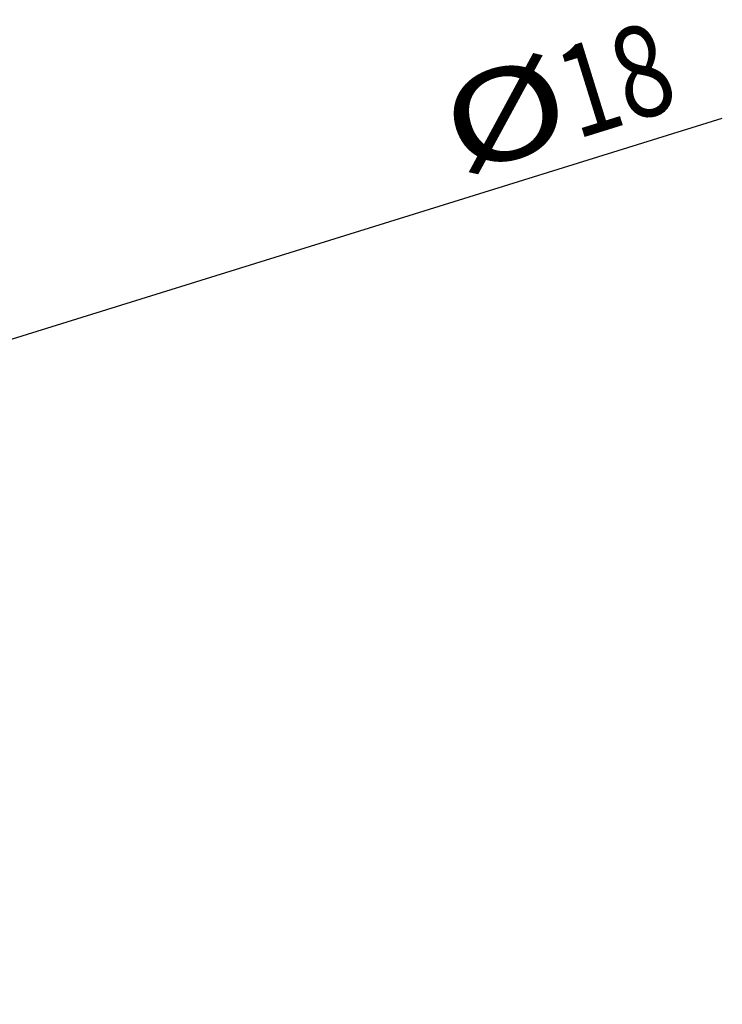
# Model space of a CAD drawing. Units: inches. Extents: x 1.95 to 7.2, y 0.6 to 6.61.
# Drawn here: x 3.15 to 4.35, y 3.61 to 5.29 of the extents above; entities that cross this region are included whole.
import ezdxf

# ---------------------------------------------------------------- set-up
doc = ezdxf.new("R2010")
doc.units = ezdxf.units.IN
doc.header["$LTSCALE"] = 0.605
doc.header["$MEASUREMENT"] = 0
doc.layers.get('0').update_dxf_attribs({"linetype": 'CONTINUOUS'})
doc.styles.get("Standard").update_dxf_attribs({"font": 'txt', "width": 0.8})
doc.dimstyles.new('DIMSTYLE_1', dxfattribs={"dimtxt": 0.15625, "dimasz": 0.1875, "dimexe": 0.18, "dimexo": 0.0625, "dimgap": 0.09, "dimtad": 1, "dimdec": 0, "dimlfac": 0.666667, "dimzin": 4, "dimdsep": 46, "dimtxsty": 'Standard', "dimblk": 'CLOSED', "dimblk1": 'CLOSED', "dimblk2": 'CLOSED', "dimcen": 0.09, "dimadec": 0, "dimazin": 0, "dimtfac": 1, "dimtdec": 0, "dimtofl": 0, "dimtmove": 0, "dimatfit": 3, "dimldrblk": 'CLOSED', "dimfxl": 0, "dimtolj": 1, "dimtzin": 4, "dimarcsym": 0})
doc.dimstyles.new('DIMSTYLE_2', dxfattribs={"dimtxt": 0.15625, "dimasz": 0.1875, "dimexe": 0.18, "dimexo": 0.0625, "dimgap": 0.09, "dimtad": 1, "dimdec": 1, "dimlfac": 0.666667, "dimzin": 4, "dimdsep": 46, "dimtxsty": 'Standard', "dimblk": 'CLOSED', "dimblk1": 'CLOSED', "dimblk2": 'CLOSED', "dimcen": 0.09, "dimadec": 0, "dimazin": 0, "dimtp": 0.1, "dimtm": 0.1, "dimtfac": 1, "dimtdec": 1, "dimtofl": 0, "dimtmove": 0, "dimatfit": 3, "dimldrblk": 'CLOSED', "dimfxl": 0, "dimtolj": 1, "dimtzin": 4, "dimarcsym": 0})

# ---------------------------------------------------------------- blocks, each defined once
blk = doc.blocks.new('_CLOSED')
at = {"color": 0, "linetype": 'ByBlock'}
for p, q in [((0, 0), (-1, 0.1667)), ((-1, 0.1667), (-1, -0.1667)), ((-1, -0.1667), (0, 0)), ((-1, 0), (0, 0))]:
    blk.add_line(p, q, dxfattribs=at)
blk = doc.blocks.new('*D')
at = {"color": 2, "linetype": 'CONTINUOUS'}
for p, q in [((2.4811, 4.545), (4.3531, 5.1264)), ((2.9926, 4.7039), (2.4811, 4.545)), ((1.9695, 4.3861), (2.4811, 4.545)), ((3.0544, 2.99), (3.7013, 2.99)), ((3.5763, 2.99), (3.5763, 1.798)), ((3.5763, 0.606), (3.5763, 1.798)), ((2.6741, 0.606), (3.7013, 0.606))]:
    blk.add_line(p, q, dxfattribs=at)
at = {"color": 2, "linetype": 'CONTINUOUS', "xscale": 0.1875, "yscale": 0.1875, "zscale": 0.1875}
for p, rotation in [((2.9926, 4.7039), 17.253366), ((1.9695, 4.3861), 197.253366), ((3.5763, 2.99), 90), ((3.5763, 0.606), 270)]:
    blk.add_blockref('_CLOSED', p, dxfattribs=dict(at, rotation=rotation))
at = {"color": 2, "linetype": 'CONTINUOUS'}
for s, rotation, width, p in [('18', 17.2534, 0.8, (4.1028, 5.0896)), ('%%c', 17.2534, 1.333333, (3.9038, 5.0278)), ('40.4', 90, 0.8, (3.5373, 1.7178))]:
    blk.add_text(s, height=0.15625, rotation=rotation, dxfattribs=dict(at, width=width)).set_placement(p)

msp = doc.modelspace()

# ---------------------------------------------------------------- dimensions: what is measured, and where the dimension line sits
at = {"color": 2, "linetype": 'CONTINUOUS'}
dim = msp.add_diameter_dim_2p(p1=(2.9926, 4.7039), p2=(1.9695, 4.3861), dimstyle='DIMSTYLE_1', dxfattribs=at)
dim.commit()
dim.dimension.update_dxf_attribs({"geometry": '*D', "text_midpoint": (4.0995, 5.1704), "dimtype": 163})
dim = msp.add_linear_dim(base=(3.5763, 0.606), p1=(3.0544, 2.99), p2=(2.6741, 0.606), angle=270, dimstyle='DIMSTYLE_2', dxfattribs=at)
dim.commit()
dim.dimension.update_dxf_attribs({"geometry": '*D', "text_midpoint": (3.4591, 1.9678), "dimtype": 160})

doc.saveas('drawing.dxf')
